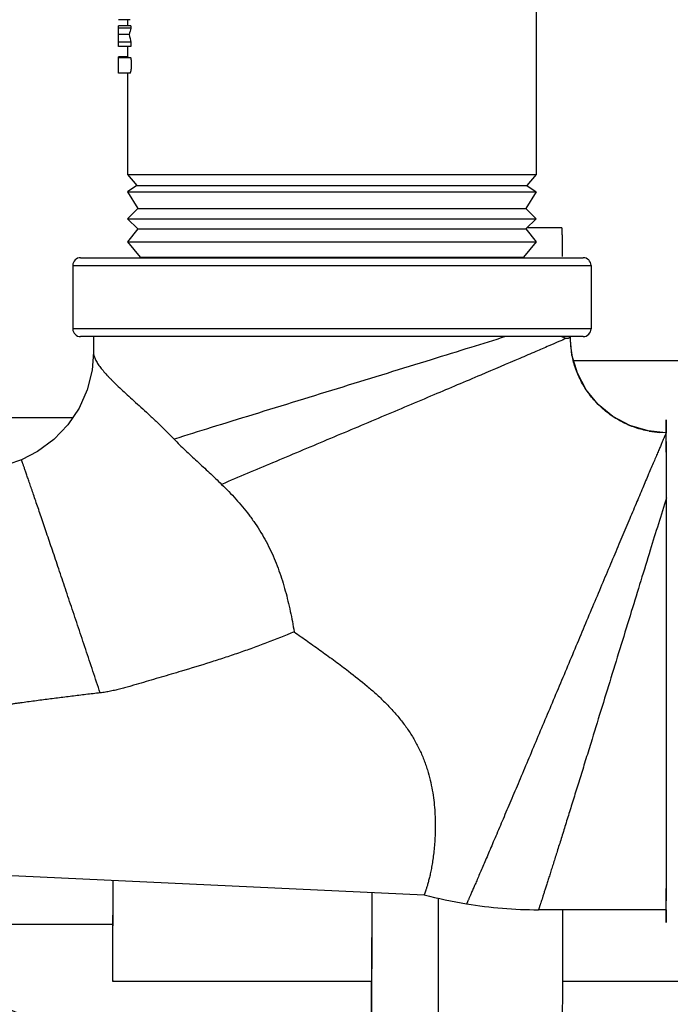
# Model space of a CAD drawing. Units: inches. Extents: x 0 to 243, y 0 to 157.
# Drawn here: x 193 to 196, y 26 to 31 of the extents above; entities that cross this region are included whole.
import ezdxf
from ezdxf import colors
from ezdxf.entities.mleader import LeaderData, LeaderLine
from ezdxf.math import Vec2, Vec3

# ---------------------------------------------------------------- set-up
doc = ezdxf.new("R2010")
doc.units = ezdxf.units.IN
doc.header["$LTSCALE"] = 1.87
doc.header["$MEASUREMENT"] = 0
doc.layers.get('0').update_dxf_attribs({"linetype": 'CONTINUOUS'})
doc.styles.get("Standard").update_dxf_attribs({"font": 'trium.ttf'})

msp = doc.modelspace()

# ---------------------------------------------------------------- linework, layer by layer
at = {"linetype": 'Continuous'}
for p, q in [((195.134, 30.984), (195.134, 29.919)), ((193.2296, 30.644), (193.176, 30.644)), ((193.218, 30.644), (193.218, 30.6151)), ((193.2336, 30.6151), (193.176, 30.6151)), ((193.176, 30.5185), (193.176, 30.6151)), ((193.2336, 30.6041), (193.176, 30.6041)), ((193.2336, 30.6151), (193.2336, 30.6041)), ((193.2261, 30.5753), (193.176, 30.5753)), ((193.2336, 30.538), (193.176, 30.538)), ((193.2336, 30.5185), (193.176, 30.5185)), ((193.218, 30.5185), (193.218, 30.4702)), ((193.2336, 30.538), (193.2336, 30.5185)), ((193.2196, 30.4702), (193.176, 30.4702)), ((193.176, 30.3932), (193.176, 30.4702)), ((193.2341, 30.4659), (193.176, 30.4659)), ((193.2196, 30.4702), (193.2196, 30.4659)), ((193.2296, 30.3932), (193.176, 30.3932)), ((193.218, 30.3932), (193.218, 29.919)), ((193.218, 29.919), (195.134, 29.919)), ((193.218, 29.919), (193.2612, 29.8667)), ((195.134, 29.919), (195.0907, 29.8667)), ((193.2612, 29.8667), (193.218, 29.837)), ((193.2612, 29.8667), (195.0907, 29.8667)), ((195.0907, 29.8667), (195.134, 29.837)), ((193.218, 29.837), (195.134, 29.837)), ((193.218, 29.837), (193.266, 29.7595)), ((195.134, 29.837), (195.086, 29.7595)), ((193.266, 29.7595), (193.218, 29.7115)), ((193.266, 29.7595), (195.086, 29.7595)), ((195.086, 29.7595), (195.134, 29.7115)), ((193.218, 29.7115), (195.134, 29.7115)), ((193.218, 29.7115), (193.266, 29.6635)), ((195.134, 29.7115), (195.086, 29.6635)), ((193.266, 29.6635), (193.218, 29.6034)), ((193.266, 29.6635), (195.086, 29.6635)), ((195.086, 29.6635), (195.134, 29.6034)), ((195.2544, 29.669), (195.0915, 29.669)), ((193.218, 29.6034), (195.134, 29.6034)), ((193.218, 29.6034), (193.277, 29.532)), ((195.134, 29.6034), (195.0749, 29.532)), ((192.998, 29.529), (195.354, 29.529)), ((193.277, 29.532), (193.2737, 29.529)), ((193.277, 29.532), (195.0749, 29.532)), ((195.0749, 29.532), (195.0783, 29.529)), ((192.961, 29.492), (195.391, 29.492)), ((192.961, 29.492), (192.961, 29.196)), ((195.391, 29.492), (195.391, 29.196)), ((195.391, 29.196), (192.961, 29.196)), ((195.354, 29.159), (192.998, 29.159)), ((193.0585, 29.159), (193.0585, 29.0859)), ((193.0585, 29.0863), (193.0586, 29.086)), ((193.0585, 29.0863), (193.0585, 29.086)), ((196.7154, 29.045), (195.3101, 29.045)), ((192.961, 28.779), (192.2398, 28.779)), ((195.7419, 28.709), (195.7133, 28.71)), ((195.7435, 28.709), (195.7419, 28.709)), ((195.7429, 28.7163), (195.7429, 28.7092)), ((195.7429, 28.7122), (195.7429, 28.7119)), ((195.7429, 28.7119), (195.7429, 28.7096)), ((195.7435, 28.709), (195.7432, 28.7085)), ((195.7435, 28.709), (195.7435, 28.709)), ((195.744, 28.7095), (195.744, 28.7115)), ((195.7452, 27.593), (195.7452, 27.5943)), ((192.576, 26.6386), (194.6086, 26.544)), ((194.3639, 26.1361), (194.3644, 26.5544)), ((195.7435, 26.474), (195.1447, 26.474)), ((195.2571, 26.4738), (195.2567, 26.1343)), ((195.7429, 26.4735), (195.7429, 26.4716)), ((195.744, 26.4711), (195.744, 26.4735)), ((193.1486, 26.404), (192.2398, 26.404)), ((193.1484, 26.398), (193.1483, 26.4005)), ((193.1486, 26.4004), (193.1484, 26.398)), ((194.3619, 26.138), (193.1484, 26.138)), ((195.2567, 26.1343), (195.2561, 25.8239)), ((196.7154, 26.138), (195.2566, 26.138))]:
    msp.add_line(p, q, dxfattribs=at)
for points in [[(195.327, 28.9885), (195.3015, 29.0741), (195.2935, 29.1589)], [(193.0585, 29.086), (193.0519, 29.0017), (193.0292, 28.9099), (192.991, 28.8237), (192.9384, 28.7452), (192.8727, 28.6767), (192.7963, 28.6206), (192.7203, 28.5821)], [(195.7419, 28.709), (195.6582, 28.7171), (195.5726, 28.7426), (195.494, 28.7845), (195.4252, 28.841), (195.3688, 28.9098), (195.327, 28.9885)], [(192.7203, 28.5821), (192.6571, 28.5606), (192.5817, 28.5457), (192.565, 28.5439)]]:
    msp.add_lwpolyline(points, dxfattribs=at)
for centre, radius, start, end in [((192.998, 29.492), 0.037, 90, 180), ((195.354, 29.492), 0.037, 0, 90), ((192.998, 29.196), 0.037, 180, 270), ((195.7452, 29.1588), 0.4518, 179.9807, 191.0321), ((195.354, 29.196), 0.037, 270, 0), ((203.968, 28.6826), 8.2251, 179.47579, 179.7653), ((195.7431, 29.1599), 0.4509, 259.8639, 266.2142), ((195.1462, 28.5697), 2.0957, 255.1367, 260.699), ((195.1448, 28.5599), 2.0859, 260.6943, 269.9977), ((205.329, 26.51), 9.5861, 180.2159, 180.50238), ((194.9638, 31.1573), 5.64, 241.0727, 267.0653)]:
    msp.add_arc(centre, radius, start, end, dxfattribs=at)
for centre, ratio, start_param, end_param in [((194.176, 30.4994), 0.607143, 2.960622, 3.010857), ((194.176, 30.6731), 0.783555, -3.010857, -2.960622)]:
    msp.add_ellipse(centre, major_axis=(0.958, 0), ratio=ratio, start_param=start_param, end_param=end_param, dxfattribs=at)
for points, knots in [([(193.2296, 30.3932), (193.2298, 30.3932), (193.2301, 30.3933), (193.2306, 30.3937), (193.2311, 30.3943), (193.2317, 30.3951), (193.2321, 30.3962), (193.2326, 30.3975), (193.2331, 30.3989), (193.2338, 30.4013), (193.2346, 30.4047), (193.2353, 30.4094), (193.236, 30.4146), (193.2365, 30.4203), (193.2368, 30.4263), (193.237, 30.4326), (193.2369, 30.4388), (193.2367, 30.445), (193.2363, 30.4509), (193.2357, 30.4564), (193.235, 30.4613), (193.2344, 30.4644), (193.2341, 30.4659)], [0, 0, 0, 0, 0.006851, 0.015126, 0.025584, 0.038576, 0.054222, 0.072547, 0.093533, 0.117127, 0.171687, 0.235222, 0.306457, 0.383833, 0.465642, 0.549962, 0.634824, 0.718191, 0.798105, 0.872814, 0.940638, 1, 1, 1, 1]), ([(195.2544, 29.669), (195.2544, 29.669), (195.2544, 29.669), (195.2545, 29.669), (195.2545, 29.6689), (195.2545, 29.6687), (195.2545, 29.6685), (195.2545, 29.6682), (195.2545, 29.6678), (195.2546, 29.6674), (195.2546, 29.6666), (195.2546, 29.6656), (195.2546, 29.6641), (195.2547, 29.6624), (195.2547, 29.6604), (195.2548, 29.6581), (195.2548, 29.6556), (195.2548, 29.6528), (195.2549, 29.6485), (195.2549, 29.6426), (195.255, 29.6346), (195.2551, 29.6256), (195.2551, 29.6155), (195.2552, 29.6044), (195.2553, 29.5923), (195.2553, 29.5792), (195.2554, 29.5596), (195.2555, 29.5444), (195.2555, 29.5339)], [0, 0, 0, 0, 0.00009, 0.000286, 0.001039, 0.002282, 0.004016, 0.006243, 0.008962, 0.012174, 0.015879, 0.024767, 0.035624, 0.048448, 0.063239, 0.079994, 0.098713, 0.119393, 0.142033, 0.193186, 0.252142, 0.318864, 0.393314, 0.475453, 0.565244, 0.662648, 0.767616, 1, 1, 1, 1]), ([(194.9896, 29.159), (194.9356, 29.1421), (194.8198, 29.106), (194.5656, 29.0273), (194.2246, 28.9222), (193.8807, 28.8164), (193.617, 28.735), (193.4941, 28.6969), (193.4361, 28.6788)], [0, 0, 0, 0, 0.104352, 0.223943, 0.490912, 0.762571, 0.887886, 1, 1, 1, 1]), ([(195.2735, 29.1502), (195.27, 29.1517), (195.2624, 29.1548), (195.2546, 29.1576), (195.2504, 29.159)], [0, 0, 0, 0, 0.458232, 1, 1, 1, 1]), ([(195.2935, 29.1589), (195.2935, 29.1585), (195.2933, 29.1576), (195.2927, 29.1563), (195.2917, 29.1551), (195.2908, 29.1543), (195.2903, 29.1539)], [0, 0, 0, 0, 0.209992, 0.437832, 0.698728, 1, 1, 1, 1]), ([(195.2735, 29.1502), (195.2626, 29.1454), (195.2358, 29.1338), (195.1886, 29.1134), (195.1275, 29.0871), (195.0212, 29.0416), (194.862, 28.9739), (194.646, 28.8825), (194.4055, 28.7811), (194.1535, 28.6751), (193.9034, 28.5699), (193.7389, 28.5005), (193.6592, 28.4669)], [0, 0, 0, 0, 0.020366, 0.049889, 0.088049, 0.134228, 0.247775, 0.384059, 0.535644, 0.694428, 0.852, 1, 1, 1, 1]), ([(195.2864, 29.1517), (195.2856, 29.1513), (195.2842, 29.1508), (195.2823, 29.1502), (195.2807, 29.1499), (195.2791, 29.1496), (195.2773, 29.1495), (195.2754, 29.1497), (195.2741, 29.15), (195.2735, 29.1502)], [0, 0, 0, 0, 0.210365, 0.325009, 0.446174, 0.573224, 0.706681, 0.848364, 1, 1, 1, 1]), ([(195.2903, 29.1539), (195.2898, 29.1535), (195.2885, 29.1527), (195.2872, 29.152), (195.2864, 29.1517)], [0, 0, 0, 0, 0.466298, 1, 1, 1, 1]), ([(193.0585, 29.086), (193.0585, 29.0811), (193.0597, 29.0734), (193.0627, 29.0633), (193.0659, 29.0551), (193.07, 29.0467), (193.075, 29.038), (193.0808, 29.0289), (193.0899, 29.016), (193.1034, 28.9991), (193.1186, 28.982), (193.1322, 28.9676), (193.1475, 28.952), (193.1684, 28.9316), (193.1954, 28.9061), (193.2249, 28.8791), (193.2564, 28.8504), (193.2899, 28.82), (193.325, 28.7877), (193.3746, 28.7411), (193.4116, 28.7044), (193.4361, 28.6788)], [0, 0, 0, 0, 0.026431, 0.040946, 0.056489, 0.073156, 0.091019, 0.110137, 0.130552, 0.175378, 0.225642, 0.252818, 0.281344, 0.342393, 0.408654, 0.479931, 0.556005, 0.636651, 0.721644, 0.81076, 1, 1, 1, 1]), ([(195.6638, 28.7161), (195.6416, 28.72), (195.6088, 28.7285), (195.5669, 28.7446), (195.5363, 28.759), (195.507, 28.7757), (195.4697, 28.8007), (195.4267, 28.8372), (195.3821, 28.8881), (195.3456, 28.945), (195.3181, 29.0068), (195.3061, 29.0503), (195.3018, 29.0724)], [0, 0, 0, 0, 0.124994, 0.18752, 0.25005, 0.312584, 0.375117, 0.500091, 0.625065, 0.750045, 0.875013, 1, 1, 1, 1]), ([(195.7435, 28.7695), (195.7435, 28.7695), (195.7435, 28.7695), (195.7434, 28.7694), (195.7434, 28.7694), (195.7434, 28.7693), (195.7434, 28.7691), (195.7434, 28.7689), (195.7434, 28.7686), (195.7434, 28.7681), (195.7434, 28.7674), (195.7433, 28.7667), (195.7433, 28.7659), (195.7433, 28.7649), (195.7433, 28.7634), (195.7433, 28.7612), (195.7432, 28.7583), (195.7432, 28.755), (195.7432, 28.7511), (195.7431, 28.7469), (195.7431, 28.7422), (195.743, 28.735), (195.743, 28.725), (195.7429, 28.7167), (195.7429, 28.7122)], [0, 0, 0, 0, 0.000289, 0.001044, 0.002285, 0.004017, 0.00624, 0.008954, 0.015856, 0.024724, 0.035556, 0.048352, 0.063109, 0.079827, 0.098504, 0.141729, 0.192773, 0.251624, 0.318265, 0.392666, 0.474789, 0.5646, 0.767141, 1, 1, 1, 1]), ([(195.744, 28.7115), (195.744, 28.716), (195.744, 28.7244), (195.7439, 28.7346), (195.7438, 28.7418), (195.7438, 28.7466), (195.7438, 28.7509), (195.7437, 28.7548), (195.7437, 28.7582), (195.7437, 28.7611), (195.7436, 28.7633), (195.7436, 28.7648), (195.7436, 28.7658), (195.7436, 28.7667), (195.7436, 28.7674), (195.7436, 28.768), (195.7435, 28.7686), (195.7435, 28.7689), (195.7435, 28.7691), (195.7435, 28.7693), (195.7435, 28.7694), (195.7435, 28.7694), (195.7435, 28.7695), (195.7435, 28.7695), (195.7435, 28.7695)], [0, 0, 0, 0, 0.232838, 0.43537, 0.525181, 0.607306, 0.681709, 0.748354, 0.807209, 0.858256, 0.901485, 0.920164, 0.936884, 0.951643, 0.96444, 0.975274, 0.984143, 0.991046, 0.99376, 0.995983, 0.997715, 0.998957, 0.999712, 1, 1, 1, 1]), ([(195.7435, 28.709), (195.7435, 28.7089), (195.7434, 28.7087), (195.7433, 28.7084), (195.743, 28.7079), (195.7428, 28.7072), (195.7424, 28.7063), (195.7418, 28.7048), (195.7408, 28.7025), (195.7394, 28.6992), (195.7377, 28.6953), (195.7358, 28.6906), (195.7335, 28.6853), (195.731, 28.6794), (195.727, 28.6701), (195.7214, 28.657), (195.7138, 28.6393), (195.7052, 28.6191), (195.6956, 28.5965), (195.6849, 28.5715), (195.6733, 28.5442), (195.656, 28.5035), (195.6322, 28.4474), (195.6012, 28.3743), (195.5673, 28.294), (195.5307, 28.2074), (195.4918, 28.1151), (195.4509, 28.0181), (195.4085, 27.9174), (195.3499, 27.7781), (195.2905, 27.637), (195.2309, 27.4952), (195.1865, 27.3898), (195.1428, 27.2863), (195.1004, 27.1858), (195.0595, 27.0891), (195.0206, 26.9972), (194.984, 26.9109), (194.955, 26.8429), (194.9333, 26.7919), (194.9181, 26.7565), (194.9038, 26.723), (194.8903, 26.6917), (194.8778, 26.6625), (194.8661, 26.6355), (194.8555, 26.6108), (194.8458, 26.5885), (194.8384, 26.5715), (194.833, 26.5591), (194.8294, 26.5507), (194.826, 26.543), (194.8229, 26.5359), (194.82, 26.5294), (194.8175, 26.5237), (194.8152, 26.5185), (194.8133, 26.5141), (194.8118, 26.5108), (194.8108, 26.5085), (194.8101, 26.5071), (194.8095, 26.5058), (194.809, 26.5046), (194.8086, 26.5037), (194.8083, 26.503), (194.808, 26.5025), (194.8079, 26.5023), (194.8078, 26.502), (194.8077, 26.5018), (194.8076, 26.5017), (194.8076, 26.5016), (194.8075, 26.5015), (194.8075, 26.5015), (194.8075, 26.5015), (194.8075, 26.5015)], [0, 0, 0, 0, 0.000079, 0.000236, 0.000473, 0.000787, 0.00118, 0.001652, 0.002827, 0.004311, 0.006103, 0.0082, 0.0106, 0.0133, 0.016298, 0.023176, 0.031207, 0.040368, 0.050631, 0.061966, 0.074339, 0.087719, 0.117358, 0.150575, 0.187044, 0.226408, 0.268296, 0.312313, 0.358052, 0.405088, 0.501325, 0.549646, 0.597514, 0.644491, 0.690146, 0.734057, 0.775817, 0.815033, 0.851333, 0.868277, 0.884361, 0.899547, 0.913795, 0.927066, 0.939327, 0.950546, 0.960689, 0.969727, 0.973822, 0.977632, 0.981152, 0.984381, 0.987313, 0.989948, 0.992281, 0.99431, 0.996034, 0.996781, 0.99745, 0.998042, 0.998557, 0.998993, 0.999352, 0.999502, 0.999632, 0.999742, 0.999833, 0.999904, 0.999956, 0.999988, 0.999996, 1, 1, 1, 1]), ([(195.7446, 28.404), (195.7446, 28.4157), (195.7446, 28.4384), (195.7445, 28.4716), (195.7444, 28.5029), (195.7444, 28.5322), (195.7443, 28.5594), (195.7442, 28.5846), (195.7442, 28.6076), (195.7441, 28.6283), (195.744, 28.6442), (195.744, 28.6557), (195.7439, 28.6635), (195.7439, 28.6706), (195.7439, 28.6772), (195.7438, 28.6831), (195.7438, 28.6885), (195.7437, 28.6932), (195.7437, 28.6973), (195.7437, 28.7004), (195.7436, 28.7025), (195.7436, 28.7038), (195.7436, 28.705), (195.7436, 28.7061), (195.7436, 28.707), (195.7435, 28.7076), (195.7435, 28.708), (195.7435, 28.7083), (195.7435, 28.7085), (195.7435, 28.7087), (195.7435, 28.7088), (195.7435, 28.7089), (195.7435, 28.709), (195.7435, 28.709), (195.7435, 28.709)], [0, 0, 0, 0, 0.114745, 0.223586, 0.326232, 0.422398, 0.511848, 0.594373, 0.669765, 0.73783, 0.79839, 0.8258, 0.851268, 0.874775, 0.896307, 0.915851, 0.93339, 0.94891, 0.962398, 0.973839, 0.978789, 0.983223, 0.987141, 0.990541, 0.993421, 0.995781, 0.996765, 0.997619, 0.998342, 0.998935, 0.999396, 0.999727, 0.999927, 1, 1, 1, 1]), ([(195.7452, 27.5943), (195.7452, 27.7148), (195.7452, 27.944), (195.745, 28.2198), (195.7447, 28.4151), (195.7445, 28.5339), (195.7443, 28.6298), (195.7441, 28.6857), (195.744, 28.7095)], [0, 0, 0, 0, 0.324081, 0.616639, 0.742076, 0.849436, 0.936111, 1, 1, 1, 1]), ([(193.4361, 28.6788), (193.453, 28.6611), (193.4795, 28.6351), (193.5158, 28.601), (193.544, 28.5751), (193.5726, 28.5489), (193.6015, 28.5222), (193.6305, 28.495), (193.6497, 28.4764), (193.6592, 28.4669)], [0, 0, 0, 0, 0.239256, 0.361632, 0.485847, 0.611866, 0.73964, 0.869067, 1, 1, 1, 1]), ([(193.0897, 27.4899), (193.0784, 27.5238), (193.0557, 27.5917), (193.0218, 27.6934), (192.9881, 27.7941), (192.955, 27.8929), (192.9229, 27.9886), (192.8921, 28.0802), (192.863, 28.1667), (192.8399, 28.2351), (192.8224, 28.2866), (192.8102, 28.3225), (192.7987, 28.3564), (192.7878, 28.3882), (192.7776, 28.4179), (192.7682, 28.4454), (192.7595, 28.4706), (192.7517, 28.4933), (192.7456, 28.5108), (192.7412, 28.5234), (192.7382, 28.532), (192.7355, 28.5398), (192.7329, 28.5471), (192.7306, 28.5536), (192.7285, 28.5595), (192.7267, 28.5648), (192.7251, 28.5693), (192.7239, 28.5726), (192.723, 28.575), (192.7225, 28.5765), (192.722, 28.5778), (192.7216, 28.5789), (192.7212, 28.5799), (192.721, 28.5806), (192.7208, 28.5811), (192.7207, 28.5813), (192.7206, 28.5816), (192.7205, 28.5818), (192.7204, 28.5819), (192.7204, 28.582), (192.7204, 28.5821), (192.7204, 28.5821), (192.7203, 28.5821), (192.7203, 28.5821)], [0, 0, 0, 0, 0.093066, 0.186334, 0.278804, 0.369476, 0.457351, 0.541458, 0.620902, 0.694807, 0.72941, 0.762303, 0.793398, 0.822614, 0.849872, 0.87509, 0.898189, 0.919091, 0.937716, 0.946154, 0.954, 0.961249, 0.967895, 0.973933, 0.979355, 0.984157, 0.988333, 0.991879, 0.993415, 0.994791, 0.996007, 0.997063, 0.997957, 0.998691, 0.998997, 0.999262, 0.999487, 0.999671, 0.999814, 0.999916, 0.999978, 0.999994, 1, 1, 1, 1]), ([(193.6592, 28.4669), (193.6819, 28.4445), (193.7154, 28.4099), (193.7577, 28.3614), (193.7832, 28.3296), (193.8027, 28.3033), (193.8216, 28.2764), (193.844, 28.2417), (193.8686, 28.1987), (193.8908, 28.1542), (193.9107, 28.1087), (193.9284, 28.0623), (193.9441, 28.0153), (193.9626, 27.952), (193.9817, 27.8722), (193.9939, 27.8078), (193.9994, 27.7757)], [0, 0, 0, 0, 0.121752, 0.183539, 0.245787, 0.277056, 0.30841, 0.371314, 0.434396, 0.497575, 0.560788, 0.623963, 0.687067, 0.750049, 0.875494, 1, 1, 1, 1]), ([(195.7446, 28.404), (195.7193, 28.3225), (195.6643, 28.1447), (195.5777, 27.8637), (195.4848, 27.5616), (195.4214, 27.3558), (195.3897, 27.2533)], [0, 0, 0, 0, 0.212773, 0.463466, 0.732732, 1, 1, 1, 1]), ([(195.7451, 27.593), (195.7451, 27.7404), (195.7451, 28.0108), (195.7448, 28.2811), (195.7446, 28.404)], [0, 0, 0, 0, 0.545353, 1, 1, 1, 1]), ([(193.9994, 27.7757), (193.9563, 27.7576), (193.8912, 27.7317), (193.8036, 27.6993), (193.7376, 27.676), (193.6712, 27.6537), (193.5823, 27.6252), (193.5153, 27.6048), (193.4705, 27.5915)], [0, 0, 0, 0, 0.250033, 0.375076, 0.500107, 0.62512, 0.750109, 1, 1, 1, 1]), ([(193.9994, 27.7757), (194.0207, 27.7606), (194.0634, 27.7305), (194.1274, 27.685), (194.1911, 27.6389), (194.2331, 27.6075), (194.254, 27.5915)], [0, 0, 0, 0, 0.249025, 0.498818, 0.749197, 1, 1, 1, 1]), ([(193.4705, 27.5915), (193.4548, 27.5868), (193.4232, 27.5775), (193.3759, 27.5635), (193.3286, 27.5496), (193.2813, 27.5357), (193.2419, 27.5242), (193.2102, 27.5153), (193.1864, 27.5089), (193.1625, 27.503), (193.1384, 27.4976), (193.1142, 27.4931), (193.0979, 27.4908), (193.0897, 27.4899)], [0, 0, 0, 0, 0.125062, 0.250101, 0.375113, 0.500102, 0.625055, 0.687517, 0.749982, 0.812474, 0.875004, 0.937516, 1, 1, 1, 1]), ([(194.254, 27.5915), (194.2835, 27.5689), (194.3273, 27.5341), (194.3834, 27.4852), (194.4239, 27.4469), (194.4625, 27.4067), (194.4925, 27.3716), (194.5151, 27.3424), (194.5311, 27.3201), (194.5462, 27.2973), (194.5603, 27.2741), (194.5735, 27.2505), (194.5856, 27.2266), (194.5967, 27.2025), (194.6067, 27.1782), (194.6157, 27.1539), (194.6264, 27.1217), (194.6373, 27.0817), (194.6471, 27.0341), (194.654, 26.9878), (194.6584, 26.943), (194.6606, 26.9), (194.6611, 26.859), (194.66, 26.8201), (194.6578, 26.7835), (194.6546, 26.7492), (194.6507, 26.7174), (194.6462, 26.6881), (194.6414, 26.6613), (194.6364, 26.6372), (194.632, 26.6188), (194.6286, 26.6055), (194.6262, 26.5965), (194.6238, 26.5882), (194.6216, 26.5806), (194.6194, 26.5738), (194.6174, 26.5676), (194.6156, 26.5621), (194.6139, 26.5574), (194.6127, 26.5539), (194.6117, 26.5515), (194.6111, 26.5499), (194.6106, 26.5486), (194.6101, 26.5474), (194.6097, 26.5464), (194.6094, 26.5457), (194.6092, 26.5452), (194.609, 26.5449), (194.6089, 26.5446), (194.6088, 26.5444), (194.6088, 26.5442), (194.6087, 26.5441), (194.6087, 26.5441), (194.6086, 26.544), (194.6086, 26.544), (194.6086, 26.544)], [0, 0, 0, 0, 0.093275, 0.139923, 0.186521, 0.23302, 0.27934, 0.302394, 0.32536, 0.348216, 0.370935, 0.393493, 0.415866, 0.438033, 0.459971, 0.481652, 0.503053, 0.544948, 0.585522, 0.624657, 0.662261, 0.698237, 0.732522, 0.765034, 0.79571, 0.824489, 0.851306, 0.876103, 0.898823, 0.919405, 0.937792, 0.946144, 0.953924, 0.961125, 0.967739, 0.97376, 0.979179, 0.98399, 0.988183, 0.991753, 0.993301, 0.994691, 0.995921, 0.996991, 0.9979, 0.998647, 0.99896, 0.999231, 0.999462, 0.999652, 0.999801, 0.999908, 0.999974, 0.999992, 1, 1, 1, 1]), ([(195.7435, 26.474), (195.7435, 26.474), (195.7435, 26.474), (195.7435, 26.4741), (195.7435, 26.4742), (195.7435, 26.4744), (195.7435, 26.4746), (195.7435, 26.4748), (195.7435, 26.4751), (195.7436, 26.4755), (195.7436, 26.4762), (195.7436, 26.4771), (195.7436, 26.4782), (195.7436, 26.4795), (195.7437, 26.481), (195.7437, 26.4832), (195.7437, 26.4865), (195.7438, 26.4909), (195.7438, 26.496), (195.7438, 26.5017), (195.7439, 26.5081), (195.7439, 26.5151), (195.744, 26.5228), (195.744, 26.5312), (195.744, 26.5436), (195.7441, 26.5607), (195.7442, 26.583), (195.7443, 26.6077), (195.7443, 26.6349), (195.7444, 26.6643), (195.7445, 26.6959), (195.7445, 26.7297), (195.7446, 26.7655), (195.7447, 26.8172), (195.7448, 26.8863), (195.7449, 26.9741), (195.7449, 27.0678), (195.745, 27.1666), (195.7451, 27.2695), (195.7451, 27.3756), (195.7451, 27.4837), (195.7451, 27.5564), (195.7451, 27.593)], [0, 0, 0, 0, 0.000021, 0.000079, 0.000175, 0.000309, 0.000481, 0.000692, 0.00094, 0.001226, 0.001913, 0.002751, 0.003741, 0.004882, 0.006174, 0.007617, 0.010955, 0.014894, 0.01943, 0.024559, 0.030277, 0.03658, 0.043463, 0.050924, 0.058956, 0.076713, 0.096685, 0.118825, 0.143077, 0.16938, 0.197669, 0.22788, 0.259937, 0.293765, 0.366411, 0.445128, 0.529175, 0.617757, 0.710029, 0.80511, 0.902081, 1, 1, 1, 1]), ([(195.744, 26.4735), (195.7441, 26.4973), (195.7443, 26.5534), (195.7445, 26.6497), (195.7447, 26.7689), (195.745, 26.965), (195.7452, 27.242), (195.7452, 27.4721), (195.7452, 27.593)], [0, 0, 0, 0, 0.063836, 0.150508, 0.257901, 0.383391, 0.676028, 1, 1, 1, 1]), ([(193.0897, 27.4899), (193.0675, 27.4873), (193.0232, 27.4822), (192.9567, 27.4742), (192.8902, 27.4659), (192.8349, 27.4588), (192.7906, 27.4529), (192.7575, 27.4484), (192.7298, 27.4447), (192.7077, 27.4417), (192.6911, 27.4394), (192.6745, 27.4372), (192.6579, 27.435), (192.6441, 27.4333), (192.633, 27.4319), (192.622, 27.4305), (192.6109, 27.4292), (192.5998, 27.4283), (192.5886, 27.4275), (192.5746, 27.4272), (192.5635, 27.4274), (192.5579, 27.4277)], [0, 0, 0, 0, 0.125025, 0.250038, 0.37504, 0.500028, 0.562516, 0.625, 0.68748, 0.718721, 0.749959, 0.781196, 0.812431, 0.843672, 0.859296, 0.874922, 0.90617, 0.921794, 0.937425, 0.968709, 1, 1, 1, 1]), ([(195.3897, 27.2533), (195.3812, 27.2259), (195.3645, 27.172), (195.3399, 27.0925), (195.3162, 27.0159), (195.2934, 26.9429), (195.2719, 26.8738), (195.2516, 26.809), (195.2328, 26.749), (195.218, 26.7022), (195.207, 26.6674), (195.1994, 26.6433), (195.1923, 26.6208), (195.1856, 26.5997), (195.1793, 26.5802), (195.1736, 26.5622), (195.1683, 26.5458), (195.1635, 26.5311), (195.1593, 26.518), (195.1561, 26.5081), (195.1538, 26.5011), (195.1523, 26.4964), (195.1509, 26.4922), (195.1496, 26.4885), (195.1485, 26.4851), (195.1476, 26.4822), (195.1469, 26.4801), (195.1464, 26.4786), (195.146, 26.4776), (195.1457, 26.4768), (195.1455, 26.4761), (195.1453, 26.4755), (195.1451, 26.4749), (195.145, 26.4746), (195.1449, 26.4744), (195.1448, 26.4742), (195.1448, 26.4741), (195.1448, 26.4741), (195.1447, 26.474), (195.1447, 26.474), (195.1447, 26.474)], [0, 0, 0, 0, 0.105329, 0.20743, 0.305691, 0.399509, 0.488309, 0.571545, 0.648688, 0.719257, 0.751931, 0.782788, 0.81178, 0.83886, 0.863981, 0.887096, 0.908161, 0.927138, 0.943995, 0.958695, 0.965227, 0.971206, 0.97663, 0.981495, 0.985799, 0.989539, 0.992713, 0.994086, 0.995317, 0.996406, 0.997351, 0.998152, 0.99881, 0.999324, 0.999527, 0.999693, 0.999824, 0.999918, 0.999977, 1, 1, 1, 1]), ([(193.1484, 26.138), (193.1484, 26.138), (193.1484, 26.138), (193.1485, 26.1381), (193.1485, 26.1382), (193.1485, 26.1383), (193.1485, 26.1385), (193.1485, 26.1388), (193.1485, 26.1391), (193.1485, 26.1395), (193.1486, 26.1402), (193.1486, 26.1411), (193.1486, 26.1425), (193.1486, 26.1441), (193.1487, 26.1459), (193.1487, 26.148), (193.1487, 26.1503), (193.1487, 26.1528), (193.1488, 26.1567), (193.1488, 26.1622), (193.1489, 26.1694), (193.1489, 26.1776), (193.149, 26.1868), (193.1491, 26.1969), (193.1491, 26.208), (193.1492, 26.22), (193.1492, 26.2378), (193.1493, 26.2623), (193.1494, 26.2943), (193.1495, 26.3299), (193.1496, 26.3688), (193.1497, 26.411), (193.1498, 26.4564), (193.1499, 26.5049), (193.15, 26.5562), (193.15, 26.5914), (193.15, 26.6094)], [0, 0, 0, 0, 0.000022, 0.000073, 0.000269, 0.000595, 0.001049, 0.001632, 0.002344, 0.003185, 0.004156, 0.006483, 0.009327, 0.012685, 0.016557, 0.020944, 0.025844, 0.031258, 0.037183, 0.050569, 0.06599, 0.083435, 0.102891, 0.124344, 0.147784, 0.173196, 0.200561, 0.261071, 0.329149, 0.404623, 0.487283, 0.576905, 0.67326, 0.776081, 0.885089, 1, 1, 1, 1]), ([(193.1495, 26.6105), (193.1494, 26.5829), (193.1493, 26.5439), (193.1491, 26.4951), (193.149, 26.466), (193.1489, 26.4421), (193.1488, 26.4234), (193.1487, 26.4101), (193.1486, 26.4031), (193.1486, 26.4004)], [0, 0, 0, 0, 0.394384, 0.557129, 0.695899, 0.810029, 0.899011, 0.962435, 1, 1, 1, 1]), ([(194.3635, 26.5537), (194.3634, 26.5377), (194.3634, 26.5064), (194.3633, 26.4609), (194.3632, 26.4181), (194.3631, 26.378), (194.363, 26.3408), (194.363, 26.3065), (194.3629, 26.2752), (194.3628, 26.247), (194.3627, 26.2255), (194.3626, 26.2098), (194.3626, 26.1993), (194.3625, 26.1896), (194.3625, 26.1808), (194.3624, 26.1727), (194.3624, 26.1655), (194.3623, 26.1592), (194.3623, 26.1536), (194.3622, 26.1496), (194.3622, 26.1467), (194.3621, 26.1449), (194.3621, 26.1433), (194.3621, 26.1419), (194.3621, 26.1407), (194.362, 26.1399), (194.362, 26.1393), (194.362, 26.139), (194.362, 26.1387), (194.362, 26.1385), (194.362, 26.1383), (194.362, 26.1381), (194.362, 26.1381), (194.3619, 26.138), (194.3619, 26.138)], [0, 0, 0, 0, 0.115688, 0.225237, 0.328396, 0.424918, 0.514572, 0.597157, 0.672473, 0.74034, 0.800607, 0.827846, 0.85313, 0.876444, 0.897777, 0.917117, 0.934454, 0.949777, 0.963074, 0.974336, 0.979203, 0.983559, 0.987405, 0.99074, 0.993563, 0.995874, 0.996837, 0.997673, 0.99838, 0.998959, 0.99941, 0.999733, 0.999928, 1, 1, 1, 1]), ([(194.6739, 25.514), (194.6739, 25.514), (194.674, 25.514), (194.674, 25.5141), (194.674, 25.5142), (194.674, 25.5143), (194.674, 25.5144), (194.674, 25.5147), (194.674, 25.5151), (194.6741, 25.5157), (194.6741, 25.5165), (194.6741, 25.5174), (194.6741, 25.5184), (194.6742, 25.5195), (194.6742, 25.5213), (194.6742, 25.5239), (194.6743, 25.5274), (194.6743, 25.5314), (194.6744, 25.536), (194.6744, 25.5411), (194.6745, 25.5468), (194.6746, 25.5554), (194.6746, 25.5674), (194.6747, 25.5835), (194.6748, 25.6016), (194.6749, 25.6218), (194.675, 25.644), (194.6751, 25.6683), (194.6752, 25.6945), (194.6753, 25.7228), (194.6754, 25.753), (194.6755, 25.797), (194.6757, 25.8567), (194.6758, 25.9336), (194.676, 26.0174), (194.6761, 26.1078), (194.6763, 26.2043), (194.6764, 26.3066), (194.6765, 26.4143), (194.6766, 26.4878), (194.6766, 26.5253)], [0, 0, 0, 0, 0.000021, 0.000072, 0.000157, 0.000275, 0.000425, 0.00061, 0.001078, 0.001679, 0.002414, 0.003282, 0.004283, 0.005417, 0.006684, 0.009618, 0.013082, 0.017077, 0.021602, 0.026655, 0.032237, 0.038343, 0.052126, 0.067989, 0.085917, 0.105894, 0.127897, 0.1519, 0.177881, 0.205815, 0.235671, 0.267417, 0.336445, 0.412619, 0.495615, 0.585095, 0.68068, 0.781979, 0.888566, 1, 1, 1, 1]), ([(195.7429, 26.4716), (195.7429, 26.4671), (195.743, 26.4586), (195.743, 26.4485), (195.7431, 26.4412), (195.7431, 26.4364), (195.7432, 26.4321), (195.7432, 26.4283), (195.7432, 26.4248), (195.7433, 26.4219), (195.7433, 26.4197), (195.7433, 26.4182), (195.7433, 26.4172), (195.7433, 26.4163), (195.7434, 26.4156), (195.7434, 26.415), (195.7434, 26.4145), (195.7434, 26.4141), (195.7434, 26.4139), (195.7434, 26.4137), (195.7434, 26.4136), (195.7434, 26.4136), (195.7435, 26.4135), (195.7435, 26.4135), (195.7435, 26.4135)], [0, 0, 0, 0, 0.232838, 0.43537, 0.525181, 0.607306, 0.681709, 0.748354, 0.807209, 0.858256, 0.901485, 0.920164, 0.936884, 0.951643, 0.96444, 0.975274, 0.984143, 0.991046, 0.99376, 0.995983, 0.997715, 0.998957, 0.999712, 1, 1, 1, 1]), ([(195.7435, 26.4135), (195.7435, 26.4135), (195.7435, 26.4135), (195.7435, 26.4136), (195.7435, 26.4136), (195.7435, 26.4137), (195.7435, 26.4139), (195.7435, 26.4141), (195.7435, 26.4145), (195.7436, 26.415), (195.7436, 26.4156), (195.7436, 26.4163), (195.7436, 26.4172), (195.7436, 26.4181), (195.7436, 26.4196), (195.7437, 26.4218), (195.7437, 26.4247), (195.7437, 26.4281), (195.7438, 26.432), (195.7438, 26.4363), (195.7438, 26.441), (195.7439, 26.4482), (195.7439, 26.4582), (195.744, 26.4666), (195.744, 26.4711)], [0, 0, 0, 0, 0.000289, 0.001044, 0.002285, 0.004017, 0.00624, 0.008954, 0.015857, 0.024725, 0.035557, 0.048353, 0.063111, 0.07983, 0.098507, 0.141734, 0.192779, 0.251631, 0.318274, 0.392675, 0.474799, 0.56461, 0.767148, 1, 1, 1, 1]), ([(193.1472, 26.4028), (193.1472, 26.3826), (193.1473, 26.3533), (193.1474, 26.3153), (193.1475, 26.2897), (193.1475, 26.2659), (193.1476, 26.2441), (193.1477, 26.2243), (193.1478, 26.2065), (193.1479, 26.1907), (193.1479, 26.1788), (193.148, 26.1704), (193.148, 26.1648), (193.1481, 26.1597), (193.1481, 26.1552), (193.1481, 26.1512), (193.1482, 26.1478), (193.1482, 26.1452), (193.1482, 26.1435), (193.1483, 26.1423), (193.1483, 26.1413), (193.1483, 26.1405), (193.1483, 26.1397), (193.1484, 26.1391), (193.1484, 26.1387), (193.1484, 26.1384), (193.1484, 26.1383), (193.1484, 26.1382), (193.1484, 26.1381), (193.1484, 26.138), (193.1484, 26.138), (193.1484, 26.138)], [0, 0, 0, 0, 0.228681, 0.332719, 0.429673, 0.519398, 0.601774, 0.67668, 0.743998, 0.803624, 0.855481, 0.878473, 0.899496, 0.918541, 0.935598, 0.950661, 0.963725, 0.974788, 0.979568, 0.983847, 0.987624, 0.990899, 0.993671, 0.995941, 0.997708, 0.998402, 0.998971, 0.999414, 0.999732, 0.999926, 1, 1, 1, 1]), ([(194.36, 26.1361), (194.36, 26.1164), (194.3601, 26.0781), (194.3602, 26.0223), (194.3603, 25.9698), (194.3604, 25.9207), (194.3605, 25.8751), (194.3606, 25.8332), (194.3607, 25.795), (194.3609, 25.7606), (194.361, 25.7343), (194.3611, 25.7153), (194.3611, 25.7024), (194.3612, 25.6906), (194.3613, 25.6798), (194.3613, 25.67), (194.3614, 25.6612), (194.3615, 25.6535), (194.3615, 25.6467), (194.3616, 25.6417), (194.3616, 25.6383), (194.3617, 25.636), (194.3617, 25.6341), (194.3617, 25.6324), (194.3618, 25.631), (194.3618, 25.6299), (194.3618, 25.6292), (194.3618, 25.6288), (194.3618, 25.6284), (194.3619, 25.6281), (194.3619, 25.6279), (194.3619, 25.6277), (194.3619, 25.6276), (194.3619, 25.6276), (194.3619, 25.6276), (194.3619, 25.6276)], [0, 0, 0, 0, 0.116145, 0.225994, 0.329323, 0.425906, 0.515537, 0.598036, 0.673223, 0.740935, 0.801038, 0.828195, 0.8534, 0.876641, 0.897906, 0.917186, 0.934471, 0.94975, 0.963014, 0.974255, 0.979116, 0.983469, 0.987315, 0.990653, 0.993482, 0.995803, 0.996772, 0.997614, 0.998329, 0.998916, 0.999377, 0.99971, 0.999916, 0.999972, 1, 1, 1, 1]), ([(194.3619, 25.6276), (194.3619, 25.6276), (194.3619, 25.6276), (194.362, 25.6276), (194.362, 25.6277), (194.362, 25.6279), (194.362, 25.6281), (194.362, 25.6284), (194.362, 25.6288), (194.3621, 25.6292), (194.3621, 25.6299), (194.3621, 25.6309), (194.3621, 25.6323), (194.3622, 25.634), (194.3622, 25.636), (194.3622, 25.6382), (194.3623, 25.6406), (194.3623, 25.6433), (194.3624, 25.6475), (194.3624, 25.6533), (194.3625, 25.6611), (194.3625, 25.6698), (194.3626, 25.6796), (194.3627, 25.6904), (194.3627, 25.7023), (194.3628, 25.7151), (194.3629, 25.7341), (194.363, 25.7604), (194.3631, 25.7948), (194.3632, 25.833), (194.3634, 25.875), (194.3635, 25.9205), (194.3636, 25.9696), (194.3637, 26.0222), (194.3638, 26.078), (194.3639, 26.1164), (194.3639, 26.1361)], [0, 0, 0, 0, 0.000023, 0.000074, 0.000269, 0.00059, 0.001039, 0.001615, 0.002319, 0.00315, 0.004109, 0.006408, 0.009218, 0.012536, 0.016363, 0.020699, 0.025542, 0.030894, 0.036752, 0.049987, 0.065241, 0.082504, 0.101765, 0.123014, 0.146241, 0.171437, 0.198587, 0.258686, 0.326405, 0.401611, 0.484141, 0.573816, 0.670452, 0.773846, 0.88377, 1, 1, 1, 1])]:
    msp.add_open_spline(points, degree=3, knots=knots, dxfattribs=at)

# ---------------------------------------------------------------- leaders
at = {"color": 2}
ml = msp.add_multileader_mtext('Standard', dxfattribs=at)
ml.set_content("\\A1;{\\H0.7x;\\S1#2;}'' NPT BACKFLOW\\PPREVENTER", color=2)
ml.set_leader_properties()
ml.build(insert=Vec2(0, 0))
ml.multileader.update_dxf_attribs({"text_left_attachment_type": 2, "text_right_attachment_type": 2, "dogleg_length": 1.9908, "arrow_head_size": 2.25, "scale": 0.75})
ctx = ml.context
ctx.base_point, ctx.scale, ctx.char_height, ctx.arrow_head_size, ctx.landing_gap_size, ctx.plane_origin = Vec3(212.6101, 32.803), 0.75, 1.875, 2.25, 0.375, Vec3(201.3021, 42.8939)
ctx.left_attachment, ctx.right_attachment = 2, 2
notes = []
notes.append((ctx, [(1, (1, 1, 0), (210.6193, 32.803), (1, 0), 1.9908, [(1, [(195.1862, 48.0734)], 0, [])])]))
ctx.mtext.insert, ctx.mtext.flow_direction = Vec3(212.9851, 35.4816), 5
for ctx, leaders in notes:
    for number, flags, end, landing, length, lines in leaders:
        leader = LeaderData()
        leader.index, (leader.has_last_leader_line, leader.has_dogleg_vector, leader.attachment_direction) = number, flags
        leader.last_leader_point, leader.dogleg_vector, leader.dogleg_length = Vec3(end), Vec3(landing), length
        for number, points, colour, breaks in lines:
            line = LeaderLine()
            line.index, line.vertices, line.color, line.breaks = number, Vec3.list(points), colors.encode_raw_color(colour), breaks
            leader.lines.append(line)
        ctx.leaders.append(leader)

doc.saveas('drawing.dxf')
